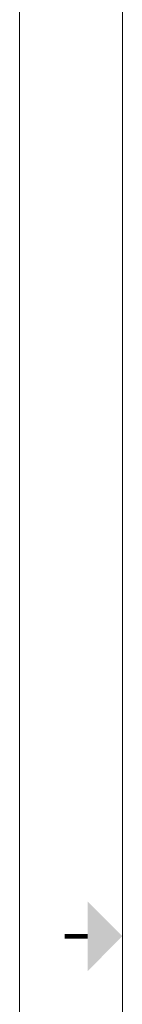
# Model space of a CAD drawing. Units: millimetres. Extents: x -1229 to 6348, y -522 to 5252.
# Drawn here: x -1229 to -1069, y 2259 to 3789 of the extents above; entities that cross this region are included whole.
import ezdxf
from ezdxf.enums import TextEntityAlignment as Align

# ---------------------------------------------------------------- set-up
doc = ezdxf.new("R2010")
doc.units = ezdxf.units.MM
doc.header["$LTSCALE"] = 25.4
doc.layers.add('Title Block', color=7, linetype='Continuous')
doc.styles.add('ACANSTS', font='romans.shx', dxfattribs={"height": 25.4})
doc.styles.add('Roman', font='romans')

# ---------------------------------------------------------------- blocks, each defined once
blk = doc.blocks.new('LONE STAR BLOWER TITLE BLOCK (SIZE A)')
at = {"layer": 'Title Block', "lineweight": 15}
for p, q in [((0, 457.2), (0, 0)), ((12.7, 444.5), (12.7, 12.7))]:
    blk.add_line(p, q, dxfattribs=at)
at = {"layer": 'Title Block', "lineweight": 15, "const_width": 0.572}
blk.add_lwpolyline([(5.56, 228.6), (8.41, 228.6)], dxfattribs=at)
at = {"layer": 'Title Block', "lineweight": 15}
blk.add_solid([(8.41, 224.31), (8.41, 232.89), (12.7, 228.6)], dxfattribs=at)
at = {"layer": 'Title Block', "lineweight": 15, "style": 'ACANSTS'}
for tag, p, height in [('DRAWING_SUBTITLE', (444.84, 50.21), 5.14), ('CHECK_DATE', (393.59, 49.29), 3.43), ('ENG_DATE', (393.36, 40.71), 3.43), ('DRAWING_SUBTITLE', (444.78, 39.35), 5.14), ('MANUFACTURING', (365.28, 32.27), 3.43), ('MFG_DATE', (393.39, 32.25), 3.43), ('CONTROL', (365.28, 23.7), 3.43), ('CONTROL_DATE', (393.39, 23.67), 3.43), ('CAGE_CODE', (450.28, 23.27), 3.43), ('MODEL_FILE_NAME', (210.7, 15.52), 3.43)]:
    blk.add_attdef(tag, p, '', height=height, dxfattribs=at)
at = {"layer": 'Title Block', "lineweight": 15, "style": 'Roman', "flags": 8}
for tag, height, p in [('DWG_NUMBER', 7.14, (480.3, 29.15)), ('SCALE', 3.43, (454.75, 17.88)), ('SHEETNUMBER', 3.43, (539.89, 17.88)), ('TOTA_SHEETS', 3.43, (556.11, 17.82))]:
    blk.add_attdef(tag, text='', height=height, dxfattribs=at).set_placement(p, align=Align.TOP_LEFT)
at = {"layer": 'Title Block', "lineweight": 15, "style": 'ACANSTS'}
blk.add_attdef('REVISION', text='', height=3.43, dxfattribs=at).set_placement((580.38, 22.69), align=Align.CENTER)

msp = doc.modelspace()

# ---------------------------------------------------------------- block references
at = {"xscale": 12.62788581092365, "yscale": 12.62788581092365, "zscale": 12.62788581092365}
msp.add_blockref('LONE STAR BLOWER TITLE BLOCK (SIZE A)', (-1229.185, -521.948), dxfattribs=at)

doc.saveas('drawing.dxf')
